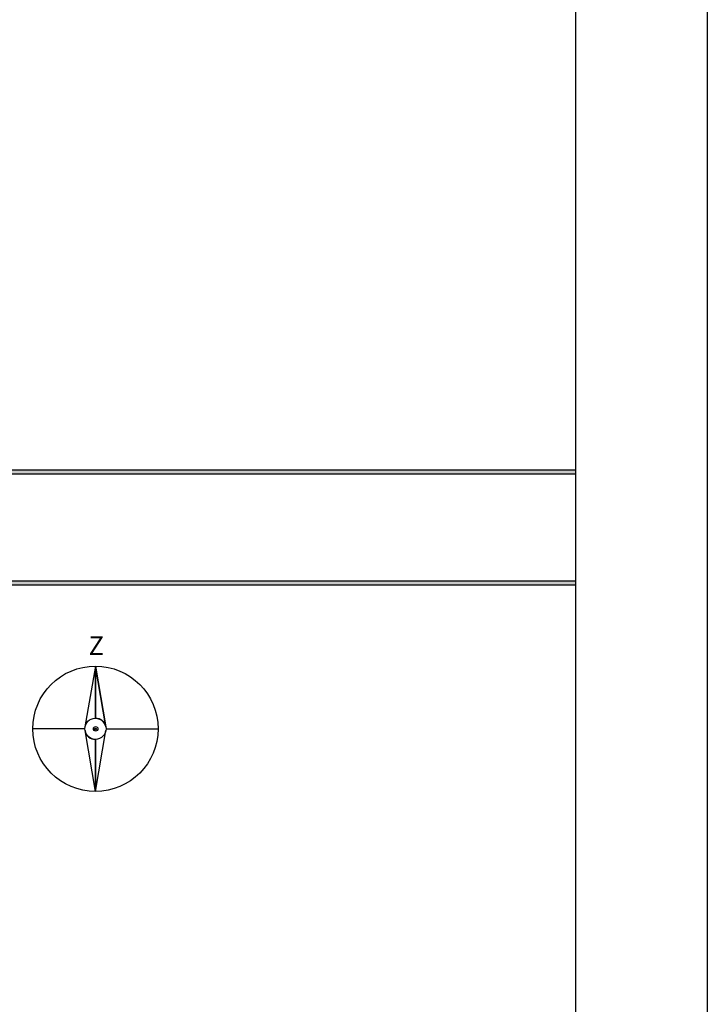
# Model space of a CAD drawing. Units: millimetres. Extents: x -1830 to -1410, y -445 to -148.
# Drawn here: x -1436 to -1410, y -410 to -372 of the extents above; entities that cross this region are included whole.
import ezdxf

# ---------------------------------------------------------------- set-up
doc = ezdxf.new("R2010")
doc.units = ezdxf.units.MM
doc.layers.add('Interior Walls', color=7, linetype='Continuous', lineweight=25)
doc.layers.add('Karlis_EL_Text', color=7, linetype='Continuous', lineweight=25)
doc.styles.add('GENERATED_STYLE_11', font='verdana.TTF')

# ---------------------------------------------------------------- blocks, each defined once
blk = doc.blocks.new('WALL_9207', base_point=(490745.2, -608564.3))
at = {"layer": 'Interior Walls'}
blk.add_hatch(color=7, dxfattribs=at).paths.add_polyline_path([(490760.2, -608574.3), (499367.6, -608574.3), (499367.6, -608554.3), (490760.2, -608554.3)], flags=0)
at = {"layer": 'Interior Walls', "color": 7, "linetype": 'Continuous'}
for p, q in [((499367.6, -608554.3), (490760.2, -608554.3)), ((490760.2, -608574.3), (499367.6, -608574.3))]:
    blk.add_line(p, q, dxfattribs=at)
blk = doc.blocks.new('WALL_9234', base_point=(490745.2, -609165.5))
at = {"layer": 'Interior Walls'}
blk.add_hatch(color=7, dxfattribs=at).paths.add_polyline_path([(490760.2, -609175.5), (499367.6, -609175.5), (499367.6, -609155.5), (490760.2, -609155.5)], flags=0)
at = {"layer": 'Interior Walls', "color": 7, "linetype": 'Continuous'}
for p, q in [((499367.6, -609155.5), (490760.2, -609155.5)), ((490760.2, -609175.5), (499367.6, -609175.5))]:
    blk.add_line(p, q, dxfattribs=at)

msp = doc.modelspace()

# ---------------------------------------------------------------- linework, layer by layer
at = {"layer": 'Karlis_EL_Text', "linetype": 'Continuous'}
for p, q in [((-1433.059, -396.836), (-1433.454, -399.149)), ((-1433.059, -396.836), (-1432.661, -399.149)), ((-1433.059, -396.836), (-1433.059, -398.816)), ((-1433.059, -398.816), (-1433.059, -396.836)), ((-1432.661, -399.149), (-1433.059, -396.836)), ((-1433.059, -396.836), (-1433.059, -398.816)), ((-1433.059, -398.816), (-1433.059, -398.822)), ((-1433.458, -399.216), (-1435.442, -399.216)), ((-1433.057, -401.6), (-1433.453, -399.284)), ((-1433.057, -401.6), (-1433.453, -399.284)), ((-1433.453, -399.284), (-1433.453, -399.286)), ((-1433.057, -401.6), (-1432.661, -399.286)), ((-1432.661, -399.15), (-1432.661, -399.149)), ((-1432.654, -399.219), (-1430.677, -399.216)), ((-1433.057, -401.6), (-1433.057, -399.62)), ((-1433.057, -399.62), (-1433.057, -401.6)), ((-1433.057, -399.625), (-1433.057, -399.62)), ((-1433.057, -399.625), (-1433.057, -399.625))]:
    msp.add_line(p, q, dxfattribs=at)
at = {"layer": 'Karlis_EL_Text'}
for points in [[(-1409.819, -444.886), (-1829.819, -444.886), (-1829.819, -147.886), (-1409.819, -147.886)], [(-1414.819, -439.886), (-1809.819, -439.886), (-1809.819, -152.886), (-1414.819, -152.886)]]:
    msp.add_lwpolyline(points, close=True, dxfattribs=at)
at = {"layer": 'Karlis_EL_Text', "linetype": 'Continuous'}
for centre, radius in [((-1433.057, -399.218), 2.381), ((-1433.057, -399.218), 0.402), ((-1433.051, -399.218), 0.0851), ((-1433.057, -399.224), 0.0298), ((-1433.057, -399.218), 0.00595)]:
    msp.add_circle(centre, radius, dxfattribs=at)
for radius, start, end in [(0.403, 10.5585, 90), (0.401, 188.8853, 270)]:
    msp.add_arc((-1433.057, -399.224), radius, start, end, dxfattribs=at)

# ---------------------------------------------------------------- block references
at = {"layer": 'Karlis_EL_Text', "xscale": 0.006999999999999999, "yscale": 0.006999999999999999, "zscale": 0.006999999999999999}
for name, p in [('WALL_9207', (-1475.175, -389.467)), ('WALL_9234', (-1475.175, -393.675))]:
    msp.add_blockref(name, p, dxfattribs=at)

# ---------------------------------------------------------------- texts
at = {"layer": 'Karlis_EL_Text', "insert": (-1433.314, -396.063), "char_height": 0.7, "attachment_point": 4, "style": 'GENERATED_STYLE_11'}
msp.add_mtext('\\A1;{\\fVerdana|b0|i0|c0|p34;\\C102;Z}', dxfattribs=at)

doc.saveas('drawing.dxf')
